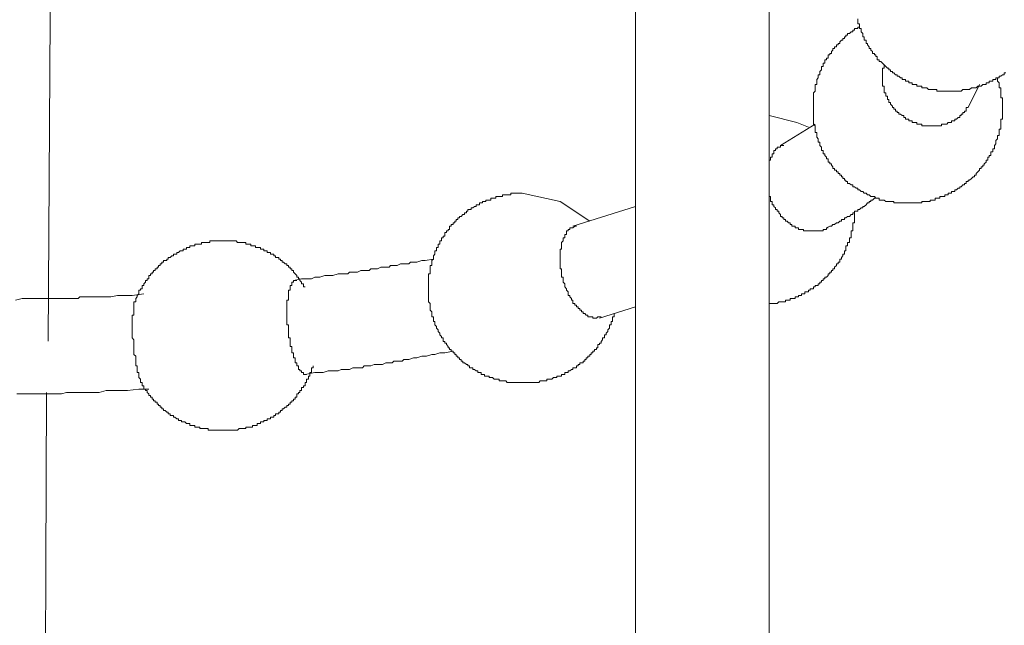
# Model space of a CAD drawing. Units: inches. Extents: x -614 to 803, y -646 to 475.
# Drawn here: x 452 to 478, y -93 to -77 of the extents above; entities that cross this region are included whole.
import ezdxf

# ---------------------------------------------------------------- set-up
doc = ezdxf.new("R2010")
doc.units = ezdxf.units.IN
doc.header["$MEASUREMENT"] = 0
doc.layers.add('图层 1', color=7, linetype='Continuous')

msp = doc.modelspace()

# ---------------------------------------------------------------- linework, layer by layer
at = {"layer": '图层 1', "color": 7, "lineweight": 9}
for points in [[(452.807, -85.858), (452.89, -71.712), (452.934, -64.687), (452.934, -57.613), (452.981, -50.583), (452.981, -43.509), (452.981, -39.973), (452.981, -36.437), (452.981, -32.899), (452.981, -29.413)], [(468.203, -73.009), (468.203, -103.584)], [(471.7, -103.584), (471.7, -73.483)], [(474.027, -77.406), (474.027, -77.447), (474.027, -77.491), (474.027, -77.538), (474.068, -77.538), (474.068, -77.583), (474.068, -77.627), (474.068, -77.666), (474.115, -77.666), (474.115, -77.707), (474.115, -77.751), (474.16, -77.793), (474.16, -77.84), (474.16, -77.881), (474.198, -77.881), (474.198, -77.923), (474.198, -77.964), (474.243, -77.964), (474.243, -78.009), (474.243, -78.053), (474.281, -78.053), (474.281, -78.094), (474.326, -78.139), (474.326, -78.189), (474.37, -78.189), (474.37, -78.227), (474.414, -78.269), (474.414, -78.313), (474.461, -78.313), (474.461, -78.355), (474.5, -78.355), (474.5, -78.396), (474.539, -78.396), (474.539, -78.443), (474.539, -78.485), (474.586, -78.485), (474.586, -78.526), (474.63, -78.526), (474.671, -78.573), (474.718, -78.615), (474.763, -78.656), (474.804, -78.703), (474.843, -78.703), (474.843, -78.745), (474.884, -78.745), (474.884, -78.789), (474.934, -78.789), (474.934, -78.828), (474.976, -78.828), (475.017, -78.875), (475.059, -78.875), (475.059, -78.913), (475.106, -78.913), (475.15, -78.955), (475.192, -78.955), (475.192, -79.002), (475.236, -79.002), (475.275, -79.002), (475.275, -79.046), (475.319, -79.046), (475.363, -79.046), (475.363, -79.09), (475.407, -79.09), (475.449, -79.09), (475.449, -79.132), (475.496, -79.132), (475.537, -79.132), (475.579, -79.132), (475.579, -79.176), (475.62, -79.176), (475.662, -79.176), (475.709, -79.176), (475.709, -79.218), (475.75, -79.218), (475.797, -79.218), (475.836, -79.218), (475.88, -79.259), (475.922, -79.259), (475.969, -79.259), (476.01, -79.259), (476.055, -79.259), (476.096, -79.259), (476.096, -79.301), (476.14, -79.301), (476.179, -79.301), (476.221, -79.301), (476.273, -79.301), (476.312, -79.301), (476.359, -79.301), (476.395, -79.301), (476.442, -79.301), (476.484, -79.301), (476.525, -79.301), (476.572, -79.301), (476.619, -79.301), (476.658, -79.301), (476.699, -79.301), (476.738, -79.301), (476.782, -79.259), (476.827, -79.259), (476.871, -79.259), (476.918, -79.259), (476.959, -79.259), (477.004, -79.218), (477.048, -79.218), (477.089, -79.218), (477.134, -79.218), (477.17, -79.176), (477.219, -79.176), (477.261, -79.176), (477.302, -79.132), (477.341, -79.132), (477.391, -79.132), (477.391, -79.09), (477.435, -79.09), (477.474, -79.09), (477.474, -79.046), (477.518, -79.046), (477.563, -79.046), (477.563, -79.002), (477.607, -79.002), (477.646, -79.002), (477.646, -78.955), (477.693, -78.955), (477.734, -78.955), (477.734, -78.913), (477.781, -78.913), (477.82, -78.875), (477.864, -78.875), (477.864, -78.828), (477.906, -78.828)], [(474.068, -77.627), (474.027, -77.627), (474.027, -77.666), (473.985, -77.666), (473.938, -77.666), (473.938, -77.707), (473.897, -77.707), (473.897, -77.751), (473.855, -77.751), (473.811, -77.793), (473.761, -77.793), (473.761, -77.84), (473.717, -77.84), (473.717, -77.881), (473.681, -77.881), (473.681, -77.923), (473.639, -77.923), (473.639, -77.964), (473.601, -77.964), (473.554, -78.009), (473.554, -78.053), (473.509, -78.053), (473.509, -78.094), (473.465, -78.094), (473.465, -78.139), (473.421, -78.139), (473.421, -78.189), (473.377, -78.189), (473.377, -78.227), (473.341, -78.269), (473.341, -78.313), (473.296, -78.313), (473.296, -78.355), (473.252, -78.355), (473.252, -78.396), (473.252, -78.443), (473.205, -78.443), (473.205, -78.485), (473.161, -78.485), (473.161, -78.526), (473.161, -78.573), (473.119, -78.573), (473.119, -78.615), (473.119, -78.656), (473.075, -78.656), (473.075, -78.703), (473.075, -78.745), (473.036, -78.789), (473.036, -78.828), (473.036, -78.875), (472.992, -78.875), (472.992, -78.913), (472.992, -78.955), (472.951, -79.002), (472.951, -79.046), (472.951, -79.09), (472.951, -79.132), (472.906, -79.132), (472.906, -79.176), (472.906, -79.218), (472.906, -79.259), (472.906, -79.301), (472.862, -79.348), (472.862, -79.392), (472.862, -79.434), (472.862, -79.475), (472.862, -79.519), (472.862, -79.564), (472.862, -79.605), (472.862, -79.649), (472.862, -79.694), (472.862, -79.735), (472.862, -79.777), (472.862, -79.824), (472.862, -79.865), (472.862, -79.904), (472.862, -79.945), (472.862, -79.995), (472.862, -80.039), (472.862, -80.078), (472.862, -80.125), (472.862, -80.167), (472.906, -80.214), (472.906, -80.25), (472.906, -80.3), (472.906, -80.338), (472.906, -80.385), (472.951, -80.385), (472.951, -80.421), (472.951, -80.465), (472.951, -80.513), (472.992, -80.554), (472.992, -80.598), (472.992, -80.643), (473.036, -80.643), (473.036, -80.687), (473.036, -80.726), (473.075, -80.77), (473.075, -80.811), (473.075, -80.858), (473.119, -80.858), (473.119, -80.897), (473.119, -80.944), (473.161, -80.944), (473.161, -80.986), (473.205, -81.03), (473.205, -81.074), (473.252, -81.074), (473.252, -81.113), (473.252, -81.16), (473.296, -81.16), (473.296, -81.204), (473.341, -81.204), (473.341, -81.246), (473.377, -81.287), (473.377, -81.334), (473.421, -81.334), (473.421, -81.376), (473.465, -81.376), (473.465, -81.417), (473.509, -81.417), (473.509, -81.464), (473.554, -81.464), (473.554, -81.503), (473.601, -81.503), (473.601, -81.547), (473.639, -81.547), (473.639, -81.589), (473.681, -81.589), (473.681, -81.636), (473.717, -81.636), (473.717, -81.675), (473.761, -81.675), (473.761, -81.719), (473.811, -81.719), (473.855, -81.76), (473.897, -81.76), (473.897, -81.807), (473.938, -81.807), (473.985, -81.849), (474.027, -81.849), (474.027, -81.89), (474.068, -81.89), (474.115, -81.932), (474.16, -81.932), (474.198, -81.973), (474.243, -81.973), (474.281, -82.023), (474.326, -82.023), (474.37, -82.062), (474.414, -82.062), (474.461, -82.062), (474.5, -82.109), (474.539, -82.109), (474.586, -82.109), (474.586, -82.156), (474.63, -82.156), (474.671, -82.156), (474.718, -82.156), (474.763, -82.195), (474.804, -82.195), (474.843, -82.195), (474.884, -82.195), (474.934, -82.195), (474.976, -82.195), (474.976, -82.233), (475.017, -82.233), (475.059, -82.233), (475.106, -82.233), (475.15, -82.233), (475.192, -82.233), (475.236, -82.233), (475.275, -82.233), (475.319, -82.233), (475.363, -82.233), (475.407, -82.233), (475.449, -82.233), (475.496, -82.233), (475.537, -82.233), (475.579, -82.233), (475.62, -82.233), (475.662, -82.233), (475.709, -82.233), (475.709, -82.195), (475.75, -82.195), (475.797, -82.195), (475.836, -82.195), (475.88, -82.195), (475.922, -82.195), (475.922, -82.156), (475.969, -82.156), (476.01, -82.156), (476.055, -82.156), (476.055, -82.109), (476.096, -82.109), (476.14, -82.109), (476.179, -82.109), (476.179, -82.062), (476.221, -82.062), (476.273, -82.062), (476.312, -82.062), (476.312, -82.023), (476.359, -82.023), (476.395, -82.023), (476.395, -81.973), (476.442, -81.973), (476.484, -81.973), (476.484, -81.932), (476.525, -81.932), (476.572, -81.932), (476.572, -81.89), (476.619, -81.89), (476.658, -81.849), (476.699, -81.849), (476.699, -81.807), (476.738, -81.807), (476.782, -81.76), (476.827, -81.76), (476.827, -81.719), (476.871, -81.719), (476.871, -81.675), (476.918, -81.675), (476.918, -81.636), (476.959, -81.636), (477.004, -81.589), (477.048, -81.547), (477.089, -81.547), (477.089, -81.503), (477.134, -81.503), (477.134, -81.464), (477.17, -81.417), (477.219, -81.376), (477.219, -81.334), (477.261, -81.334), (477.261, -81.287), (477.302, -81.287), (477.302, -81.246), (477.341, -81.246), (477.341, -81.204), (477.391, -81.16), (477.391, -81.113), (477.435, -81.113), (477.435, -81.074), (477.435, -81.03), (477.474, -81.03), (477.474, -80.986), (477.518, -80.986), (477.518, -80.944), (477.518, -80.897), (477.563, -80.897), (477.563, -80.858), (477.563, -80.811), (477.607, -80.811), (477.607, -80.77), (477.607, -80.726), (477.646, -80.687), (477.646, -80.643), (477.646, -80.598), (477.693, -80.554), (477.693, -80.513), (477.693, -80.465), (477.734, -80.465), (477.734, -80.421), (477.734, -80.385), (477.734, -80.338), (477.734, -80.3), (477.781, -80.3), (477.781, -80.25), (477.781, -80.214), (477.781, -80.167), (477.781, -80.125), (477.781, -80.078), (477.781, -80.039), (477.82, -80.039), (477.82, -79.995), (477.82, -79.945), (477.82, -79.904), (477.82, -79.865), (477.82, -79.824), (477.82, -79.777), (477.82, -79.735), (477.82, -79.694), (477.82, -79.649), (477.82, -79.605), (477.82, -79.564), (477.82, -79.519), (477.82, -79.475), (477.781, -79.475), (477.781, -79.434), (477.781, -79.392), (477.781, -79.348), (477.781, -79.301), (477.781, -79.259), (477.781, -79.218), (477.734, -79.218), (477.734, -79.176), (477.734, -79.132), (477.734, -79.09), (477.693, -79.046), (477.693, -79.002), (477.693, -78.955)], [(476.918, -79.735), (476.871, -79.735), (476.871, -79.777), (476.871, -79.824), (476.827, -79.824), (476.827, -79.865), (476.782, -79.865), (476.782, -79.904), (476.738, -79.904), (476.738, -79.945), (476.699, -79.945), (476.699, -79.995), (476.658, -79.995), (476.619, -80.039), (476.572, -80.039), (476.572, -80.078), (476.525, -80.078), (476.484, -80.078), (476.484, -80.125), (476.442, -80.125), (476.395, -80.125), (476.359, -80.167), (476.312, -80.167), (476.273, -80.167), (476.221, -80.167), (476.221, -80.214), (476.179, -80.214), (476.14, -80.214), (476.096, -80.214), (476.055, -80.214), (476.01, -80.214), (475.969, -80.214), (475.922, -80.214), (475.88, -80.214), (475.836, -80.214), (475.797, -80.214), (475.75, -80.214), (475.709, -80.214), (475.709, -80.167), (475.662, -80.167), (475.62, -80.167), (475.579, -80.167), (475.579, -80.125), (475.537, -80.125), (475.496, -80.125), (475.449, -80.125), (475.449, -80.078), (475.407, -80.078), (475.363, -80.078), (475.363, -80.039), (475.319, -80.039), (475.275, -80.039), (475.275, -79.995), (475.236, -79.995), (475.236, -79.945), (475.192, -79.945), (475.15, -79.904), (475.106, -79.904), (475.106, -79.865), (475.059, -79.865), (475.059, -79.824), (475.017, -79.824), (475.017, -79.777), (474.976, -79.777), (474.976, -79.735), (474.934, -79.735), (474.934, -79.694), (474.884, -79.649), (474.884, -79.605), (474.843, -79.605), (474.843, -79.564), (474.843, -79.519), (474.804, -79.519), (474.804, -79.475), (474.804, -79.434), (474.763, -79.434), (474.763, -79.392), (474.763, -79.348), (474.718, -79.348), (474.718, -79.301), (474.718, -79.259), (474.718, -79.218), (474.718, -79.176), (474.671, -79.176), (474.671, -79.132), (474.671, -79.09), (474.671, -79.046), (474.671, -79.002), (474.671, -78.955), (474.671, -78.913), (474.671, -78.875), (474.671, -78.828), (474.671, -78.789), (474.671, -78.745), (474.671, -78.703), (474.718, -78.703), (474.718, -78.656), (474.718, -78.615)], [(476.918, -79.735), (477.219, -79.132)], [(472.735, -80.25), (472.43, -80.125), (471.7, -79.945)], [(472.906, -80.167), (472.002, -80.726)], [(471.7, -81.16), (471.7, -81.113), (471.742, -81.113), (471.742, -81.074), (471.742, -81.03), (471.783, -81.03), (471.783, -80.986), (471.783, -80.944), (471.825, -80.944), (471.825, -80.897), (471.825, -80.858), (471.869, -80.858), (471.869, -80.811), (471.91, -80.811), (471.91, -80.77), (471.957, -80.77), (472.002, -80.77), (472.002, -80.726), (472.043, -80.726), (472.085, -80.726)], [(465.229, -81.973), (465.185, -81.973), (465.14, -81.973), (465.102, -81.973), (465.057, -81.973), (465.019, -81.973), (464.972, -81.973), (464.93, -81.973), (464.93, -82.023), (464.883, -82.023), (464.839, -82.023), (464.8, -82.023), (464.759, -82.023), (464.714, -82.023), (464.714, -82.062), (464.667, -82.062), (464.626, -82.062), (464.584, -82.062), (464.543, -82.062), (464.543, -82.109), (464.496, -82.109), (464.454, -82.109), (464.41, -82.109), (464.41, -82.156), (464.366, -82.156), (464.321, -82.156), (464.28, -82.156), (464.28, -82.195), (464.241, -82.195), (464.194, -82.195), (464.194, -82.233), (464.153, -82.233), (464.108, -82.233), (464.108, -82.278), (464.064, -82.278), (464.023, -82.278), (464.023, -82.322), (463.981, -82.322), (463.934, -82.363), (463.89, -82.363), (463.89, -82.408), (463.848, -82.408), (463.807, -82.408), (463.807, -82.452), (463.768, -82.452), (463.768, -82.496), (463.721, -82.496), (463.721, -82.538), (463.677, -82.538), (463.635, -82.585), (463.591, -82.585), (463.591, -82.623), (463.547, -82.623), (463.547, -82.668), (463.5, -82.668), (463.5, -82.709), (463.467, -82.709), (463.467, -82.756), (463.422, -82.756), (463.422, -82.798), (463.372, -82.798), (463.372, -82.842), (463.328, -82.842), (463.328, -82.884), (463.328, -82.928), (463.287, -82.928), (463.287, -82.967), (463.245, -82.967), (463.245, -83.011), (463.204, -83.011), (463.204, -83.058), (463.204, -83.099), (463.159, -83.099), (463.159, -83.144), (463.118, -83.144), (463.118, -83.185), (463.118, -83.229), (463.074, -83.229), (463.074, -83.271), (463.074, -83.312), (463.032, -83.312), (463.032, -83.359), (463.032, -83.401), (462.985, -83.401), (462.985, -83.442), (462.985, -83.484), (462.944, -83.484), (462.944, -83.531), (462.944, -83.572), (462.902, -83.617), (462.902, -83.661), (462.902, -83.702), (462.858, -83.744), (462.858, -83.788), (462.858, -83.832), (462.858, -83.871), (462.814, -83.871), (462.814, -83.915), (462.814, -83.963), (462.814, -84.004), (462.814, -84.046), (462.814, -84.093), (462.772, -84.093), (462.772, -84.134), (462.772, -84.176), (462.772, -84.22), (462.772, -84.264), (462.772, -84.308), (462.772, -84.35), (462.772, -84.394), (462.772, -84.433), (462.772, -84.483), (462.772, -84.519), (462.772, -84.563), (462.772, -84.61), (462.772, -84.654), (462.772, -84.693), (462.772, -84.74), (462.772, -84.781), (462.772, -84.826), (462.814, -84.867), (462.814, -84.911), (462.814, -84.953), (462.814, -84.994), (462.814, -85.039), (462.858, -85.083), (462.858, -85.127), (462.858, -85.169), (462.858, -85.213)], [(467, -82.709), (466.225, -82.195), (465.229, -81.973)], [(473.252, -82.884), (473.205, -82.884), (473.205, -82.928), (473.161, -82.928), (473.119, -82.928), (473.119, -82.967), (473.075, -82.967), (473.036, -82.967), (472.992, -82.967), (472.951, -82.967), (472.906, -82.967), (472.862, -82.967), (472.821, -82.967), (472.776, -82.967), (472.735, -82.967), (472.69, -82.967), (472.643, -82.967), (472.602, -82.967), (472.602, -82.928), (472.555, -82.928), (472.519, -82.928), (472.477, -82.928), (472.477, -82.884), (472.43, -82.884), (472.383, -82.884), (472.383, -82.842), (472.345, -82.842), (472.3, -82.842), (472.3, -82.798), (472.256, -82.798), (472.256, -82.756), (472.215, -82.756), (472.176, -82.709), (472.132, -82.709), (472.132, -82.668), (472.085, -82.668), (472.085, -82.623), (472.043, -82.623), (472.043, -82.585), (472.002, -82.585), (472.002, -82.538), (471.957, -82.496), (471.957, -82.452), (471.91, -82.452), (471.91, -82.408), (471.869, -82.408), (471.869, -82.363), (471.825, -82.322), (471.825, -82.278), (471.783, -82.278), (471.783, -82.233), (471.783, -82.195), (471.742, -82.195), (471.742, -82.156), (471.742, -82.109), (471.742, -82.062), (471.7, -82.062), (471.7, -82.023), (471.7, -81.973)], [(468.203, -82.322), (466.562, -82.842)], [(473.205, -82.884), (473.296, -82.842), (473.341, -82.842), (473.377, -82.798), (473.421, -82.798), (473.465, -82.756), (473.509, -82.756), (473.554, -82.709), (473.601, -82.709), (473.601, -82.668), (473.639, -82.668), (473.681, -82.668), (473.681, -82.623), (473.717, -82.623), (473.761, -82.585), (473.811, -82.585), (473.855, -82.538), (473.897, -82.538), (473.897, -82.496), (473.938, -82.496), (473.938, -82.452), (473.985, -82.452), (474.027, -82.452), (474.027, -82.408), (474.068, -82.408), (474.115, -82.363), (474.16, -82.363), (474.16, -82.322), (474.198, -82.322), (474.243, -82.278), (474.281, -82.233), (474.326, -82.233), (474.326, -82.195), (474.37, -82.195), (474.37, -82.156), (474.414, -82.156), (474.461, -82.109), (474.5, -82.109)], [(471.7, -84.867), (471.742, -84.867), (471.783, -84.867), (471.825, -84.867), (471.869, -84.867), (471.91, -84.867), (471.957, -84.826), (472.002, -84.826), (472.043, -84.826), (472.085, -84.826), (472.132, -84.826), (472.132, -84.781), (472.176, -84.781), (472.215, -84.781), (472.256, -84.781), (472.256, -84.74), (472.3, -84.74), (472.345, -84.74), (472.383, -84.74), (472.383, -84.693), (472.43, -84.693), (472.477, -84.693), (472.477, -84.654), (472.519, -84.654), (472.555, -84.654), (472.555, -84.61), (472.602, -84.61), (472.643, -84.61), (472.643, -84.563), (472.69, -84.563), (472.735, -84.563), (472.735, -84.519), (472.776, -84.519), (472.776, -84.483), (472.821, -84.483), (472.862, -84.483), (472.862, -84.433), (472.906, -84.433), (472.906, -84.394), (472.951, -84.394), (472.992, -84.394), (472.992, -84.35), (473.036, -84.35), (473.036, -84.308), (473.075, -84.308), (473.075, -84.264), (473.119, -84.264), (473.119, -84.22), (473.161, -84.22), (473.161, -84.176), (473.205, -84.176), (473.252, -84.134), (473.252, -84.093), (473.296, -84.093), (473.296, -84.046), (473.341, -84.046), (473.341, -84.004), (473.377, -84.004), (473.377, -83.963), (473.421, -83.963), (473.421, -83.915), (473.465, -83.871), (473.465, -83.832), (473.509, -83.832), (473.509, -83.788), (473.554, -83.788), (473.554, -83.744), (473.554, -83.702), (473.601, -83.702), (473.601, -83.661), (473.639, -83.617), (473.639, -83.572), (473.681, -83.572), (473.681, -83.531), (473.681, -83.484), (473.717, -83.484), (473.717, -83.442), (473.717, -83.401), (473.717, -83.359), (473.761, -83.359), (473.761, -83.312), (473.761, -83.271), (473.811, -83.271), (473.811, -83.229), (473.811, -83.185), (473.811, -83.144), (473.855, -83.144), (473.855, -83.099), (473.855, -83.058), (473.855, -83.011), (473.855, -82.967), (473.897, -82.967), (473.897, -82.928), (473.897, -82.884), (473.897, -82.842), (473.897, -82.798), (473.897, -82.756), (473.938, -82.756), (473.938, -82.709), (473.938, -82.668), (473.938, -82.623), (473.938, -82.585), (473.938, -82.538), (473.938, -82.496)], [(467.301, -85.213), (467.26, -85.213), (467.215, -85.213), (467.174, -85.255), (467.124, -85.255), (467.085, -85.255), (467.085, -85.213), (467.038, -85.213), (467, -85.213), (466.952, -85.213), (466.952, -85.169), (466.911, -85.169), (466.869, -85.127), (466.825, -85.127), (466.825, -85.083), (466.784, -85.083), (466.784, -85.039), (466.739, -85.039), (466.739, -84.994), (466.695, -84.994), (466.695, -84.953), (466.651, -84.953), (466.651, -84.911), (466.609, -84.911), (466.609, -84.867), (466.562, -84.867), (466.562, -84.826), (466.562, -84.781), (466.521, -84.781), (466.521, -84.74), (466.482, -84.693), (466.482, -84.654), (466.438, -84.654), (466.438, -84.61), (466.438, -84.563), (466.391, -84.519), (466.391, -84.483), (466.349, -84.433), (466.349, -84.394), (466.349, -84.35), (466.305, -84.308), (466.305, -84.264), (466.305, -84.22), (466.305, -84.176), (466.264, -84.176), (466.264, -84.134), (466.264, -84.093), (466.264, -84.046), (466.264, -84.004), (466.264, -83.963), (466.225, -83.963), (466.225, -83.915), (466.225, -83.871), (466.225, -83.832), (466.225, -83.788), (466.225, -83.744), (466.225, -83.702), (466.225, -83.661), (466.225, -83.617), (466.225, -83.572), (466.225, -83.531), (466.225, -83.484), (466.225, -83.442), (466.264, -83.442), (466.264, -83.401), (466.264, -83.359), (466.264, -83.312), (466.264, -83.271), (466.305, -83.229), (466.305, -83.185), (466.305, -83.144), (466.349, -83.144), (466.349, -83.099), (466.349, -83.058), (466.391, -83.058), (466.391, -83.011), (466.391, -82.967), (466.438, -82.967), (466.438, -82.928), (466.482, -82.928), (466.482, -82.884), (466.521, -82.884), (466.562, -82.884), (466.609, -82.842), (466.651, -82.842)], [(457.385, -83.229), (457.344, -83.229), (457.294, -83.229), (457.25, -83.229), (457.206, -83.229), (457.167, -83.229), (457.12, -83.229), (457.081, -83.229), (457.042, -83.229), (457.042, -83.271), (456.998, -83.271), (456.946, -83.271), (456.907, -83.271), (456.865, -83.271), (456.821, -83.271), (456.821, -83.312), (456.782, -83.312), (456.735, -83.312), (456.688, -83.312), (456.65, -83.312), (456.65, -83.359), (456.605, -83.359), (456.564, -83.359), (456.522, -83.359), (456.522, -83.401), (456.475, -83.401), (456.428, -83.401), (456.428, -83.442), (456.389, -83.442), (456.345, -83.442), (456.345, -83.484), (456.301, -83.484), (456.262, -83.484), (456.223, -83.531), (456.174, -83.531), (456.174, -83.572), (456.129, -83.572), (456.088, -83.572), (456.088, -83.617), (456.046, -83.617), (456.002, -83.661), (455.952, -83.661), (455.952, -83.702), (455.916, -83.702), (455.916, -83.744), (455.872, -83.744), (455.831, -83.744), (455.831, -83.788), (455.784, -83.788), (455.784, -83.832), (455.745, -83.832), (455.745, -83.871), (455.701, -83.871), (455.701, -83.915), (455.659, -83.915), (455.659, -83.963), (455.612, -83.963), (455.612, -84.004), (455.568, -84.004), (455.568, -84.046), (455.529, -84.046), (455.529, -84.093), (455.488, -84.093), (455.488, -84.134), (455.446, -84.134), (455.446, -84.176), (455.446, -84.22), (455.396, -84.22), (455.396, -84.264), (455.355, -84.264), (455.355, -84.308), (455.31, -84.35), (455.31, -84.394), (455.266, -84.394), (455.266, -84.433), (455.266, -84.483), (455.225, -84.483), (455.225, -84.519), (455.183, -84.519), (455.183, -84.563), (455.183, -84.61), (455.142, -84.654), (455.142, -84.693), (455.1, -84.74)], [(459.538, -84.433), (459.494, -84.433), (459.494, -84.394), (459.494, -84.35), (459.449, -84.35), (459.449, -84.308), (459.405, -84.264), (459.405, -84.22), (459.364, -84.22), (459.364, -84.176), (459.319, -84.176), (459.319, -84.134), (459.283, -84.093), (459.236, -84.046), (459.236, -84.004), (459.195, -84.004), (459.195, -83.963), (459.151, -83.963), (459.151, -83.915), (459.106, -83.915), (459.106, -83.871), (459.062, -83.871), (459.062, -83.832), (459.021, -83.832), (458.974, -83.788), (458.935, -83.788), (458.935, -83.744), (458.891, -83.744), (458.891, -83.702), (458.852, -83.702), (458.852, -83.661), (458.805, -83.661), (458.76, -83.661), (458.76, -83.617), (458.719, -83.617), (458.719, -83.572), (458.677, -83.572), (458.63, -83.572), (458.63, -83.531), (458.586, -83.531), (458.545, -83.531), (458.545, -83.484), (458.506, -83.484), (458.459, -83.484), (458.459, -83.442), (458.415, -83.442), (458.373, -83.442), (458.373, -83.401), (458.329, -83.401), (458.287, -83.401), (458.243, -83.401), (458.243, -83.359), (458.204, -83.359), (458.16, -83.359), (458.116, -83.359), (458.116, -83.312), (458.069, -83.312), (458.027, -83.312), (457.986, -83.312), (457.986, -83.271), (457.944, -83.271), (457.897, -83.271), (457.853, -83.271), (457.814, -83.271), (457.767, -83.271), (457.729, -83.229), (457.684, -83.229), (457.643, -83.229), (457.601, -83.229), (457.554, -83.229), (457.507, -83.229), (457.463, -83.229), (457.427, -83.229), (457.385, -83.229)], [(462.902, -83.702), (462.686, -83.744), (462.601, -83.744), (462.471, -83.788), (462.341, -83.788), (462.302, -83.788), (462.258, -83.832), (462.169, -83.832), (462.125, -83.832), (462.08, -83.832), (462.039, -83.832), (461.956, -83.871), (461.912, -83.871), (461.865, -83.871), (461.782, -83.871), (461.74, -83.915), (461.693, -83.915), (461.605, -83.915), (461.566, -83.915), (461.522, -83.915), (461.436, -83.963), (461.389, -83.963), (461.347, -83.963), (461.264, -83.963), (461.22, -84.004), (461.179, -84.004), (461.09, -84.004), (461.046, -84.004), (461.004, -84.004), (460.916, -84.046), (460.871, -84.046), (460.827, -84.046), (460.747, -84.046), (460.703, -84.046), (460.661, -84.093), (460.528, -84.093), (460.404, -84.093), (460.268, -84.134), (460.185, -84.134), (460.061, -84.134), (459.925, -84.176), (459.792, -84.176), (459.709, -84.22), (459.579, -84.22), (459.449, -84.22), (459.236, -84.264)], [(459.579, -86.724), (459.538, -86.724), (459.494, -86.724), (459.494, -86.677), (459.449, -86.677), (459.449, -86.635), (459.405, -86.635), (459.405, -86.594), (459.364, -86.594), (459.364, -86.549), (459.364, -86.502), (459.319, -86.502), (459.319, -86.461), (459.319, -86.422), (459.283, -86.422), (459.283, -86.378), (459.283, -86.334), (459.283, -86.289), (459.236, -86.289), (459.236, -86.251), (459.236, -86.204), (459.236, -86.162), (459.195, -86.162), (459.195, -86.118), (459.195, -86.073), (459.195, -86.029), (459.195, -85.99), (459.151, -85.99), (459.151, -85.943), (459.151, -85.902), (459.151, -85.86), (459.151, -85.816), (459.151, -85.769), (459.106, -85.769), (459.106, -85.728), (459.106, -85.686), (459.106, -85.645), (459.106, -85.603), (459.106, -85.556), (459.106, -85.515), (459.106, -85.47), (459.106, -85.426), (459.062, -85.426), (459.062, -85.385), (459.062, -85.34), (459.062, -85.299), (459.062, -85.255), (459.062, -85.213), (459.062, -85.169), (459.062, -85.127), (459.062, -85.083), (459.062, -85.039), (459.062, -84.994), (459.062, -84.953), (459.062, -84.911), (459.062, -84.867), (459.062, -84.826), (459.062, -84.781), (459.106, -84.781), (459.106, -84.74), (459.106, -84.693), (459.106, -84.654), (459.106, -84.61), (459.106, -84.563), (459.106, -84.519), (459.151, -84.519), (459.151, -84.483), (459.151, -84.433), (459.151, -84.394), (459.195, -84.394), (459.195, -84.35), (459.195, -84.308), (459.236, -84.308), (459.236, -84.264), (459.283, -84.264), (459.319, -84.264)], [(455.31, -84.61), (455.006, -84.654), (454.884, -84.654), (454.752, -84.654), (454.622, -84.654), (454.447, -84.693), (454.323, -84.693), (454.19, -84.693), (454.063, -84.693), (453.93, -84.693), (453.844, -84.693), (453.764, -84.693), (453.717, -84.693), (453.631, -84.693), (453.59, -84.74), (453.501, -84.74), (453.418, -84.74), (453.368, -84.74), (453.247, -84.74), (453.07, -84.74), (452.937, -84.74), (452.809, -84.74), (452.685, -84.74), (452.505, -84.74), (452.381, -84.74), (452.251, -84.74), (452.123, -84.74), (451.946, -84.781)], [(455.1, -84.74), (455.1, -84.781), (455.1, -84.826), (455.053, -84.826), (455.053, -84.867), (455.053, -84.911), (455.053, -84.953), (455.053, -84.994), (455.053, -85.039), (455.053, -85.083), (455.053, -85.127), (455.053, -85.169), (455.006, -85.169), (455.006, -85.213), (455.006, -85.255), (455.006, -85.299), (455.006, -85.34), (455.006, -85.385), (455.006, -85.426), (455.006, -85.47), (455.006, -85.515), (455.006, -85.556), (455.006, -85.603), (455.006, -85.645), (455.006, -85.686), (455.006, -85.728), (455.006, -85.769), (455.053, -85.816), (455.053, -85.86), (455.053, -85.902), (455.053, -85.943), (455.053, -85.99), (455.053, -86.029), (455.053, -86.073), (455.053, -86.118), (455.053, -86.162), (455.053, -86.204), (455.1, -86.251), (455.1, -86.289), (455.1, -86.334), (455.1, -86.378), (455.1, -86.422), (455.1, -86.461), (455.1, -86.502), (455.142, -86.502), (455.142, -86.549), (455.142, -86.594), (455.142, -86.635), (455.142, -86.677), (455.183, -86.677), (455.183, -86.724), (455.183, -86.768), (455.183, -86.807), (455.225, -86.848), (455.225, -86.895), (455.225, -86.939), (455.266, -86.939), (455.266, -86.978), (455.266, -87.022)], [(462.858, -85.213), (462.902, -85.213), (462.902, -85.255), (462.902, -85.299), (462.902, -85.34), (462.944, -85.34), (462.944, -85.385), (462.944, -85.426), (462.985, -85.47), (462.985, -85.515), (463.032, -85.556), (463.032, -85.603), (463.074, -85.645), (463.074, -85.686), (463.118, -85.728), (463.118, -85.769), (463.159, -85.769), (463.159, -85.816), (463.159, -85.86), (463.204, -85.86), (463.204, -85.902), (463.245, -85.902), (463.245, -85.943), (463.287, -85.99), (463.287, -86.029), (463.328, -86.029), (463.328, -86.073), (463.372, -86.073), (463.372, -86.118), (463.422, -86.118), (463.422, -86.162), (463.467, -86.162), (463.467, -86.204), (463.5, -86.204), (463.5, -86.251), (463.547, -86.251), (463.547, -86.289), (463.591, -86.289), (463.591, -86.334), (463.635, -86.334), (463.635, -86.378), (463.677, -86.378), (463.677, -86.422), (463.721, -86.422), (463.768, -86.461), (463.807, -86.461), (463.807, -86.502), (463.848, -86.502), (463.848, -86.549), (463.89, -86.549), (463.934, -86.549), (463.934, -86.594), (463.981, -86.594), (464.023, -86.635), (464.064, -86.635), (464.064, -86.677), (464.108, -86.677), (464.153, -86.677), (464.153, -86.724), (464.194, -86.724), (464.241, -86.724), (464.241, -86.768), (464.28, -86.768), (464.321, -86.768), (464.366, -86.768), (464.366, -86.807), (464.41, -86.807), (464.454, -86.807), (464.496, -86.848), (464.543, -86.848), (464.584, -86.848), (464.626, -86.848), (464.626, -86.895), (464.667, -86.895), (464.714, -86.895), (464.759, -86.895), (464.8, -86.895), (464.839, -86.939), (464.883, -86.939), (464.93, -86.939), (464.972, -86.939), (465.019, -86.939), (465.057, -86.939), (465.102, -86.939), (465.14, -86.939), (465.185, -86.939), (465.229, -86.939), (465.276, -86.939), (465.32, -86.939), (465.362, -86.939), (465.4, -86.939), (465.445, -86.939), (465.489, -86.939), (465.53, -86.939), (465.58, -86.939), (465.619, -86.939), (465.663, -86.939), (465.705, -86.895), (465.743, -86.895), (465.791, -86.895), (465.829, -86.895), (465.879, -86.895), (465.879, -86.848), (465.921, -86.848), (465.962, -86.848), (466.004, -86.848), (466.053, -86.807), (466.092, -86.807), (466.136, -86.807), (466.136, -86.768), (466.178, -86.768), (466.225, -86.768), (466.264, -86.768), (466.264, -86.724), (466.305, -86.724), (466.349, -86.724), (466.349, -86.677), (466.391, -86.677), (466.438, -86.677), (466.438, -86.635), (466.482, -86.635), (466.521, -86.594), (466.562, -86.594), (466.562, -86.549), (466.609, -86.549), (466.651, -86.549), (466.651, -86.502), (466.695, -86.502), (466.695, -86.461), (466.739, -86.461), (466.739, -86.422), (466.784, -86.422), (466.825, -86.422), (466.825, -86.378), (466.869, -86.378), (466.869, -86.334), (466.911, -86.334), (466.911, -86.289), (466.952, -86.289), (466.952, -86.251), (467, -86.251), (467, -86.204), (467.038, -86.204), (467.038, -86.162), (467.085, -86.162), (467.085, -86.118), (467.124, -86.118), (467.124, -86.073), (467.174, -86.073), (467.174, -86.029), (467.215, -86.029), (467.215, -85.99), (467.215, -85.943), (467.26, -85.943), (467.26, -85.902), (467.301, -85.902), (467.301, -85.86), (467.337, -85.816), (467.337, -85.769), (467.387, -85.769), (467.387, -85.728), (467.387, -85.686), (467.428, -85.686), (467.428, -85.645), (467.473, -85.603), (467.473, -85.556), (467.517, -85.515), (467.517, -85.47), (467.517, -85.426), (467.561, -85.426), (467.561, -85.385), (467.561, -85.34), (467.6, -85.34), (467.6, -85.299), (467.6, -85.255), (467.6, -85.213), (467.644, -85.213), (467.644, -85.169), (467.644, -85.127)], [(467.26, -85.255), (468.203, -84.953)], [(459.538, -86.724), (459.792, -86.677), (459.881, -86.677), (460.017, -86.677), (460.141, -86.635), (460.268, -86.635), (460.404, -86.635), (460.484, -86.594), (460.528, -86.594), (460.573, -86.594), (460.661, -86.594), (460.703, -86.594), (460.788, -86.549), (460.827, -86.549), (460.916, -86.549), (460.963, -86.549), (461.046, -86.549), (461.09, -86.502), (461.134, -86.502), (461.22, -86.502), (461.264, -86.502), (461.347, -86.461), (461.389, -86.461), (461.48, -86.461), (461.522, -86.461), (461.566, -86.461), (461.652, -86.422), (461.693, -86.422), (461.782, -86.422), (461.823, -86.422), (461.865, -86.378), (461.956, -86.378), (461.997, -86.378), (462.08, -86.378), (462.125, -86.334), (462.258, -86.334), (462.379, -86.289), (462.471, -86.289), (462.601, -86.251), (462.722, -86.251), (462.858, -86.204), (462.944, -86.204), (463.074, -86.162), (463.204, -86.162), (463.422, -86.118)], [(455.266, -87.022), (455.31, -87.022), (455.31, -87.072), (455.31, -87.114), (455.355, -87.114), (455.355, -87.15), (455.396, -87.15), (455.396, -87.197), (455.446, -87.238), (455.446, -87.28), (455.488, -87.28), (455.488, -87.324), (455.529, -87.324), (455.529, -87.371), (455.568, -87.371), (455.568, -87.413), (455.612, -87.413), (455.612, -87.454), (455.659, -87.454), (455.659, -87.501), (455.701, -87.501), (455.701, -87.54), (455.745, -87.54), (455.745, -87.584), (455.784, -87.584), (455.784, -87.626), (455.831, -87.626), (455.831, -87.673), (455.872, -87.673), (455.916, -87.714), (455.952, -87.714), (455.952, -87.761), (456.002, -87.761), (456.002, -87.797), (456.046, -87.797), (456.088, -87.797), (456.088, -87.844), (456.129, -87.844), (456.174, -87.886), (456.223, -87.886), (456.223, -87.933), (456.262, -87.933), (456.301, -87.933), (456.301, -87.969), (456.345, -87.969), (456.389, -87.969), (456.428, -88.013), (456.475, -88.013), (456.522, -88.013), (456.522, -88.06), (456.564, -88.06), (456.605, -88.06), (456.65, -88.06), (456.65, -88.104), (456.688, -88.104), (456.735, -88.104), (456.782, -88.104), (456.782, -88.146), (456.821, -88.146), (456.865, -88.146), (456.907, -88.146), (456.946, -88.146), (456.998, -88.146), (456.998, -88.187), (457.042, -88.187), (457.081, -88.187), (457.12, -88.187), (457.167, -88.187), (457.206, -88.187), (457.25, -88.187), (457.294, -88.187), (457.344, -88.187), (457.385, -88.187), (457.427, -88.187), (457.463, -88.187), (457.507, -88.187), (457.554, -88.187), (457.601, -88.187), (457.643, -88.187), (457.684, -88.187), (457.729, -88.187), (457.767, -88.187), (457.814, -88.146), (457.853, -88.146), (457.897, -88.146), (457.944, -88.146), (457.986, -88.146), (457.986, -88.104), (458.027, -88.104), (458.069, -88.104), (458.116, -88.104), (458.16, -88.104), (458.16, -88.06), (458.204, -88.06), (458.243, -88.06), (458.287, -88.06), (458.287, -88.013), (458.329, -88.013), (458.373, -88.013), (458.373, -87.969), (458.415, -87.969), (458.459, -87.969), (458.459, -87.933), (458.506, -87.933), (458.545, -87.933), (458.545, -87.886), (458.586, -87.886), (458.63, -87.886), (458.63, -87.844), (458.677, -87.844), (458.719, -87.844), (458.719, -87.797), (458.76, -87.797), (458.76, -87.761), (458.805, -87.761), (458.852, -87.761), (458.852, -87.714), (458.891, -87.714), (458.891, -87.673), (458.935, -87.673), (458.935, -87.626), (458.974, -87.626), (459.021, -87.584), (459.062, -87.584), (459.062, -87.54), (459.106, -87.54), (459.106, -87.501), (459.151, -87.501), (459.151, -87.454), (459.195, -87.454), (459.195, -87.413), (459.236, -87.413), (459.236, -87.371), (459.283, -87.371), (459.283, -87.324), (459.319, -87.324), (459.319, -87.28), (459.319, -87.238), (459.364, -87.238), (459.364, -87.197), (459.405, -87.197), (459.405, -87.15), (459.449, -87.15), (459.449, -87.114), (459.449, -87.072), (459.494, -87.072), (459.494, -87.022), (459.538, -87.022), (459.538, -86.978), (459.538, -86.939), (459.579, -86.939), (459.579, -86.895), (459.579, -86.848), (459.626, -86.848), (459.626, -86.807), (459.626, -86.768), (459.668, -86.768), (459.668, -86.724), (459.668, -86.677), (459.709, -86.677), (459.709, -86.635), (459.709, -86.594), (459.709, -86.549), (459.754, -86.549), (459.754, -86.502)], [(451.988, -87.238), (452.162, -87.238), (452.292, -87.238), (452.428, -87.238), (452.505, -87.238), (452.594, -87.238), (452.685, -87.238), (452.726, -87.238), (452.809, -87.238), (452.895, -87.238), (453.028, -87.238), (453.155, -87.238), (453.285, -87.197), (453.457, -87.197), (453.59, -87.197), (453.717, -87.197), (453.888, -87.197), (454.016, -87.197), (454.146, -87.197), (454.323, -87.15), (454.447, -87.15), (454.583, -87.15), (454.752, -87.15), (454.884, -87.15), (455.183, -87.114), (455.446, -87.114)], [(452.63, -132.622), (452.63, -126.992), (452.679, -121.284), (452.679, -115.585), (452.721, -109.95), (452.721, -104.239), (452.721, -98.606), (452.762, -87.197)]]:
    msp.add_lwpolyline(points, dxfattribs=at)

doc.saveas('drawing.dxf')
